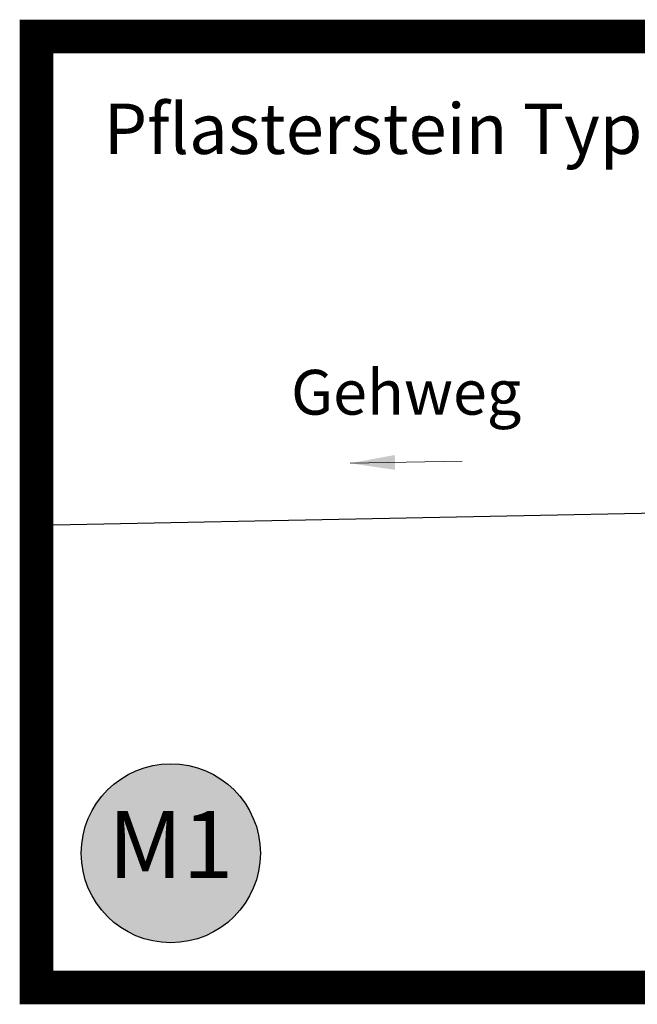
# Model space of a CAD drawing. Units: millimetres. Extents: x 731 to 2071, y 885 to 1215.
# Drawn here: x 2002 to 2030, y 1075 to 1119 of the extents above; entities that cross this region are included whole.
import ezdxf

# ---------------------------------------------------------------- set-up
doc = ezdxf.new("R2010")
doc.units = ezdxf.units.MM
doc.header["$LTSCALE"] = 12.7
doc.layers.add('Bemassung', color=7, linetype='Continuous', lineweight=5)
doc.layers.add('LEGENDE', color=7, linetype='Continuous', lineweight=25)
doc.layers.add('Beschriftung', color=7, linetype='Continuous')
doc.layers.add('Schraffur', color=7, linetype='Continuous')
doc.styles.add('Beschriftung', font='FrutigerLTCom-Roman.ttf')

msp = doc.modelspace()

# ---------------------------------------------------------------- hatches: boundary and pattern name
at = {"layer": 'Bemassung'}
h = msp.add_hatch(color=256, dxfattribs=at)
h.dxf.hatch_style = 1
h.paths.add_polyline_path([(2019.093, 1099.485), (2019.106, 1098.819), (2017.1, 1099.112)])
at = {"layer": 'Schraffur', "linetype": 'Continuous', "lineweight": 15, "true_color": 0xffdab5}
msp.add_hatch(color=254, dxfattribs=at).paths.add_polyline_path([(2013.088, 1081.686, 1), (2005.088, 1081.686, 1)])

# ---------------------------------------------------------------- linework, layer by layer
msp.add_lwpolyline([(2036.11, 1096.992), (2003.088, 1096.332)])
at = {"layer": 'Beschriftung', "color": 7, "linetype": 'Continuous', "lineweight": 5}
msp.add_line((2022.099, 1099.212), (2017.1, 1099.112), dxfattribs=at)
at = {"layer": 'LEGENDE', "color": 1, "flags": 128}
msp.add_lwpolyline([(2003.088, 1118.186), (2068.088, 1118.186), (2068.088, 1075.686), (2003.088, 1075.686)], close=True, dxfattribs=at)
at = {"layer": 'LEGENDE', "color": 1}
msp.add_circle((2009.088, 1081.686), 4, dxfattribs=at)
at = {"layer": 'Schraffur', "color": 254, "linetype": 'Continuous', "lineweight": 15, "true_color": 0xffdab5, "const_width": 1.5, "flags": 128}
msp.add_lwpolyline([(2003.088, 1118.186), (2068.088, 1118.186), (2068.088, 1075.686), (2003.088, 1075.686)], close=True, dxfattribs=at)

# ---------------------------------------------------------------- texts
at = {"layer": 'Beschriftung', "style": 'Beschriftung'}
for s, insert, char_height, attachment_point in [('Pflasterstein Typ 8/11', (2006.088, 1115.186), 2.25, 1), ('M1', (2009.088, 1081.686), 3, 5)]:
    msp.add_mtext(s, dxfattribs=dict(at, insert=insert, char_height=char_height, attachment_point=attachment_point))
at = {"layer": 'Beschriftung', "color": 7, "insert": (2019.599, 1100.662), "char_height": 2, "attachment_point": 8, "line_spacing_factor": 1.001259, "style": 'Beschriftung'}
msp.add_mtext('Gehweg', dxfattribs=at)

doc.saveas('drawing.dxf')
